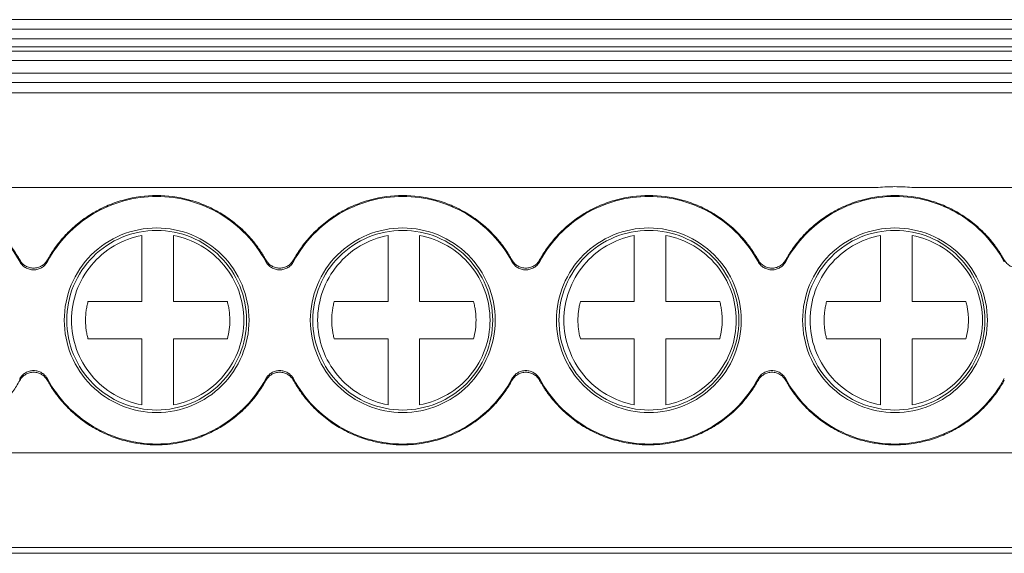
# Model space of a CAD drawing. Units: millimetres. Extents: x 1904 to 2514, y 1099 to 1305.
# Drawn here: x 2166 to 2197, y 1126 to 1143 of the extents above; entities that cross this region are included whole.
import ezdxf

# ---------------------------------------------------------------- set-up
doc = ezdxf.new("R2010")
doc.units = ezdxf.units.MM

# ---------------------------------------------------------------- blocks, each defined once
blk = doc.blocks.new('2')
at = {"color": 7, "linetype": 'Continuous', "lineweight": 15}
for p, q in [((2074.81, 1142.754), (2258.831, 1142.754)), ((2074.81, 1142.454), (2258.831, 1142.454)), ((2258.831, 1142.147), (2074.81, 1142.147)), ((2258.831, 1141.887), (2074.81, 1141.887)), ((2258.831, 1141.754), (2074.81, 1141.754)), ((2258.831, 1141.454), (2074.81, 1141.454)), ((2074.81, 1141.062), (2258.831, 1141.062)), ((2074.81, 1140.763), (2258.831, 1140.763)), ((2258.831, 1140.432), (2074.81, 1140.432)), ((2193.483, 1137.433), (2074.81, 1137.433)), ((2258.831, 1137.433), (2194.547, 1137.433)), ((2170.156, 1133.811), (2170.156, 1135.906)), ((2171.156, 1135.906), (2171.156, 1133.811)), ((2177.956, 1133.811), (2177.956, 1135.906)), ((2178.956, 1135.906), (2178.956, 1133.811)), ((2185.756, 1133.811), (2185.756, 1135.906)), ((2186.756, 1135.906), (2186.756, 1133.811)), ((2193.556, 1133.811), (2193.556, 1135.906)), ((2194.556, 1135.906), (2194.556, 1133.811)), ((2168.448, 1133.811), (2170.156, 1133.811)), ((2171.156, 1133.811), (2172.865, 1133.811)), ((2176.248, 1133.811), (2177.956, 1133.811)), ((2178.956, 1133.811), (2180.665, 1133.811)), ((2184.048, 1133.811), (2185.756, 1133.811)), ((2186.756, 1133.811), (2188.465, 1133.811)), ((2191.848, 1133.811), (2193.556, 1133.811)), ((2194.556, 1133.811), (2196.265, 1133.811)), ((2170.156, 1132.632), (2168.448, 1132.632)), ((2170.156, 1130.537), (2170.156, 1132.632)), ((2171.156, 1132.632), (2171.156, 1130.537)), ((2172.865, 1132.632), (2171.156, 1132.632)), ((2177.956, 1132.632), (2176.248, 1132.632)), ((2177.956, 1130.537), (2177.956, 1132.632)), ((2178.956, 1132.632), (2178.956, 1130.537)), ((2180.665, 1132.632), (2178.956, 1132.632)), ((2185.756, 1132.632), (2184.048, 1132.632)), ((2185.756, 1130.537), (2185.756, 1132.632)), ((2186.756, 1132.632), (2186.756, 1130.537)), ((2188.465, 1132.632), (2186.756, 1132.632)), ((2193.556, 1132.632), (2191.848, 1132.632)), ((2193.556, 1130.537), (2193.556, 1132.632)), ((2194.556, 1132.632), (2194.556, 1130.537)), ((2196.265, 1132.632), (2194.556, 1132.632)), ((2074.81, 1129.01), (2258.831, 1129.01)), ((2074.81, 1126.012), (2258.831, 1126.012)), ((2258.831, 1125.827), (2074.81, 1125.827))]:
    blk.add_line(p, q, dxfattribs=at)
for points, knots in [([(2194.547, 1137.433), (2194.454, 1137.44), (2194.277, 1137.453), (2194.015, 1137.459), (2193.753, 1137.453), (2193.576, 1137.44), (2193.483, 1137.433)], [0, 0, 0, 0, 0.261381, 0.499982, 0.738042, 1, 1, 1, 1]), ([(2159.366, 1135.132), (2159.4, 1135.192), (2159.469, 1135.312), (2159.583, 1135.484), (2159.706, 1135.651), (2159.837, 1135.811), (2160.051, 1136.044), (2160.367, 1136.332), (2160.811, 1136.636), (2161.291, 1136.878), (2161.957, 1137.105), (2162.827, 1137.22), (2163.696, 1137.105), (2164.362, 1136.878), (2164.842, 1136.636), (2165.286, 1136.332), (2165.637, 1136.014), (2165.907, 1135.707), (2166.113, 1135.43), (2166.23, 1135.231), (2166.288, 1135.132)], [0, 0, 0, 0, 0.024659, 0.049208, 0.073714, 0.098243, 0.122864, 0.186458, 0.250174, 0.313766, 0.377485, 0.500012, 0.622539, 0.686132, 0.749849, 0.813441, 0.87716, 0.918076, 0.958918, 1, 1, 1, 1]), ([(2159.368, 1135.082), (2159.702, 1135.703), (2160.207, 1136.231), (2161.418, 1136.954), (2162.122, 1137.148), (2163.532, 1137.148), (2164.236, 1136.954), (2165.447, 1136.231), (2165.951, 1135.703), (2166.285, 1135.082)], [0, 0, 0, 0, 0.25, 0.25, 0.5, 0.5, 0.75, 0.75, 1, 1, 1, 1]), ([(2167.163, 1135.132), (2167.197, 1135.192), (2167.266, 1135.312), (2167.38, 1135.484), (2167.503, 1135.651), (2167.634, 1135.811), (2167.848, 1136.044), (2168.164, 1136.332), (2168.608, 1136.636), (2169.088, 1136.878), (2169.754, 1137.105), (2170.624, 1137.22), (2171.493, 1137.105), (2172.159, 1136.878), (2172.639, 1136.636), (2173.083, 1136.332), (2173.434, 1136.014), (2173.704, 1135.707), (2173.91, 1135.43), (2174.027, 1135.231), (2174.085, 1135.132)], [0, 0, 0, 0, 0.024659, 0.049208, 0.073714, 0.098243, 0.122864, 0.186458, 0.250174, 0.313766, 0.377485, 0.500012, 0.622539, 0.686132, 0.749849, 0.813441, 0.87716, 0.918076, 0.958918, 1, 1, 1, 1]), ([(2167.165, 1135.082), (2167.499, 1135.703), (2168.004, 1136.231), (2169.215, 1136.954), (2169.919, 1137.148), (2171.329, 1137.148), (2172.033, 1136.954), (2173.244, 1136.231), (2173.748, 1135.703), (2174.082, 1135.082)], [0, 0, 0, 0, 0.25, 0.25, 0.5, 0.5, 0.75, 0.75, 1, 1, 1, 1]), ([(2174.96, 1135.132), (2174.994, 1135.192), (2175.063, 1135.312), (2175.177, 1135.484), (2175.3, 1135.651), (2175.431, 1135.811), (2175.645, 1136.044), (2175.961, 1136.332), (2176.405, 1136.636), (2176.886, 1136.878), (2177.551, 1137.105), (2178.421, 1137.22), (2179.29, 1137.105), (2179.956, 1136.878), (2180.436, 1136.636), (2180.88, 1136.332), (2181.231, 1136.014), (2181.501, 1135.707), (2181.707, 1135.43), (2181.824, 1135.231), (2181.882, 1135.132)], [0, 0, 0, 0, 0.024659, 0.049208, 0.073714, 0.098243, 0.122864, 0.186458, 0.250174, 0.313766, 0.377485, 0.500012, 0.622539, 0.686132, 0.749849, 0.813441, 0.87716, 0.918076, 0.958918, 1, 1, 1, 1]), ([(2174.962, 1135.082), (2175.296, 1135.703), (2175.801, 1136.231), (2177.012, 1136.954), (2177.716, 1137.148), (2179.126, 1137.148), (2179.83, 1136.954), (2181.041, 1136.231), (2181.545, 1135.703), (2181.879, 1135.082)], [0, 0, 0, 0, 0.25, 0.25, 0.5, 0.5, 0.75, 0.75, 1, 1, 1, 1]), ([(2182.757, 1135.132), (2182.791, 1135.192), (2182.86, 1135.312), (2182.974, 1135.484), (2183.097, 1135.651), (2183.228, 1135.811), (2183.442, 1136.044), (2183.758, 1136.332), (2184.202, 1136.636), (2184.683, 1136.878), (2185.348, 1137.105), (2186.218, 1137.22), (2187.087, 1137.105), (2187.753, 1136.878), (2188.233, 1136.636), (2188.677, 1136.332), (2189.028, 1136.014), (2189.298, 1135.707), (2189.504, 1135.43), (2189.621, 1135.231), (2189.679, 1135.132)], [0, 0, 0, 0, 0.024659, 0.049208, 0.073714, 0.098243, 0.122864, 0.186458, 0.250174, 0.313766, 0.377485, 0.500012, 0.622539, 0.686132, 0.749849, 0.813441, 0.87716, 0.918076, 0.958918, 1, 1, 1, 1]), ([(2182.759, 1135.082), (2183.093, 1135.703), (2183.598, 1136.231), (2184.809, 1136.954), (2185.513, 1137.148), (2186.923, 1137.148), (2187.627, 1136.954), (2188.838, 1136.231), (2189.342, 1135.703), (2189.676, 1135.082)], [0, 0, 0, 0, 0.25, 0.25, 0.5, 0.5, 0.75, 0.75, 1, 1, 1, 1]), ([(2190.554, 1135.132), (2190.588, 1135.192), (2190.657, 1135.312), (2190.772, 1135.485), (2190.894, 1135.651), (2191.026, 1135.811), (2191.239, 1136.045), (2191.556, 1136.333), (2192, 1136.637), (2192.481, 1136.879), (2193.148, 1137.106), (2194.018, 1137.22), (2194.888, 1137.104), (2195.554, 1136.876), (2196.034, 1136.634), (2196.478, 1136.329), (2196.829, 1136.01), (2197.099, 1135.703), (2197.305, 1135.425), (2197.421, 1135.226), (2197.479, 1135.126)], [0, 0, 0, 0, 0.024659, 0.049207, 0.073712, 0.09824, 0.122861, 0.186456, 0.250175, 0.313768, 0.377488, 0.500012, 0.622535, 0.686131, 0.749849, 0.813443, 0.877163, 0.918078, 0.958919, 1, 1, 1, 1]), ([(2190.556, 1135.082), (2190.891, 1135.704), (2191.397, 1136.232), (2192.609, 1136.956), (2193.315, 1137.15), (2194.727, 1137.147), (2195.432, 1136.951), (2196.642, 1136.224), (2197.146, 1135.694), (2197.479, 1135.071)], [0, 0, 0, 0, 0.25, 0.25, 0.5, 0.5, 0.75, 0.75, 1, 1, 1, 1]), ([(2170.624, 1136.149), (2170.241, 1136.149), (2169.858, 1136.073), (2169.15, 1135.779), (2168.825, 1135.562), (2168.283, 1135.02), (2168.066, 1134.696), (2167.773, 1133.988), (2167.696, 1133.605), (2167.696, 1133.221)], [0, 0, 0, 0, 0.25, 0.25, 0.5, 0.5, 0.75, 0.75, 1, 1, 1, 1]), ([(2173.551, 1133.221), (2173.551, 1133.605), (2173.475, 1133.988), (2173.182, 1134.696), (2172.965, 1135.02), (2172.423, 1135.562), (2172.098, 1135.779), (2171.39, 1136.073), (2171.007, 1136.149), (2170.624, 1136.149)], [0, 0, 0, 0, 0.25, 0.25, 0.5, 0.5, 0.75, 0.75, 1, 1, 1, 1]), ([(2178.421, 1136.149), (2178.038, 1136.149), (2177.655, 1136.073), (2176.947, 1135.779), (2176.622, 1135.562), (2176.08, 1135.02), (2175.863, 1134.696), (2175.57, 1133.988), (2175.493, 1133.605), (2175.493, 1133.221)], [0, 0, 0, 0, 0.25, 0.25, 0.5, 0.5, 0.75, 0.75, 1, 1, 1, 1]), ([(2181.348, 1133.221), (2181.348, 1133.605), (2181.272, 1133.988), (2180.979, 1134.696), (2180.762, 1135.02), (2180.22, 1135.562), (2179.895, 1135.779), (2179.187, 1136.073), (2178.804, 1136.149), (2178.421, 1136.149)], [0, 0, 0, 0, 0.25, 0.25, 0.5, 0.5, 0.75, 0.75, 1, 1, 1, 1]), ([(2186.218, 1136.149), (2185.835, 1136.149), (2185.452, 1136.073), (2184.744, 1135.779), (2184.419, 1135.562), (2183.877, 1135.02), (2183.66, 1134.696), (2183.367, 1133.988), (2183.29, 1133.605), (2183.29, 1133.221)], [0, 0, 0, 0, 0.25, 0.25, 0.5, 0.5, 0.75, 0.75, 1, 1, 1, 1]), ([(2189.145, 1133.221), (2189.145, 1133.605), (2189.069, 1133.988), (2188.776, 1134.696), (2188.559, 1135.02), (2188.017, 1135.562), (2187.692, 1135.779), (2186.984, 1136.073), (2186.601, 1136.149), (2186.218, 1136.149)], [0, 0, 0, 0, 0.25, 0.25, 0.5, 0.5, 0.75, 0.75, 1, 1, 1, 1]), ([(2194.015, 1136.149), (2193.632, 1136.149), (2193.249, 1136.073), (2192.541, 1135.779), (2192.216, 1135.562), (2191.674, 1135.02), (2191.457, 1134.696), (2191.164, 1133.988), (2191.088, 1133.605), (2191.088, 1133.221)], [0, 0, 0, 0, 0.25, 0.25, 0.5, 0.5, 0.75, 0.75, 1, 1, 1, 1]), ([(2196.942, 1133.221), (2196.942, 1133.605), (2196.866, 1133.988), (2196.573, 1134.696), (2196.356, 1135.02), (2195.814, 1135.562), (2195.489, 1135.779), (2194.781, 1136.073), (2194.398, 1136.149), (2194.015, 1136.149)], [0, 0, 0, 0, 0.25, 0.25, 0.5, 0.5, 0.75, 0.75, 1, 1, 1, 1]), ([(2167.775, 1133.221), (2167.775, 1133.594), (2167.849, 1133.967), (2168.135, 1134.656), (2168.346, 1134.972), (2168.873, 1135.5), (2169.189, 1135.711), (2169.878, 1135.996), (2170.251, 1136.07), (2170.624, 1136.07)], [0, 0, 0, 0, 0.25, 0.25, 0.5, 0.5, 0.75, 0.75, 1, 1, 1, 1]), ([(2167.925, 1133.221), (2167.925, 1133.537), (2167.981, 1133.853), (2168.195, 1134.446), (2168.354, 1134.724), (2168.758, 1135.21), (2169.002, 1135.417), (2169.546, 1135.736), (2169.846, 1135.849), (2170.156, 1135.906)], [0, 0, 0, 0, 0.25, 0.25, 0.5, 0.5, 0.75, 0.75, 1, 1, 1, 1]), ([(2170.624, 1136.07), (2170.997, 1136.07), (2171.37, 1135.996), (2172.059, 1135.711), (2172.375, 1135.5), (2172.902, 1134.972), (2173.113, 1134.656), (2173.399, 1133.967), (2173.473, 1133.594), (2173.473, 1133.221)], [0, 0, 0, 0, 0.25, 0.25, 0.5, 0.5, 0.75, 0.75, 1, 1, 1, 1]), ([(2171.156, 1135.906), (2171.467, 1135.849), (2171.767, 1135.736), (2172.311, 1135.417), (2172.555, 1135.21), (2172.959, 1134.724), (2173.118, 1134.446), (2173.332, 1133.853), (2173.387, 1133.537), (2173.387, 1133.221)], [0, 0, 0, 0, 0.25, 0.25, 0.5, 0.5, 0.75, 0.75, 1, 1, 1, 1]), ([(2175.572, 1133.221), (2175.572, 1133.594), (2175.646, 1133.967), (2175.932, 1134.656), (2176.143, 1134.972), (2176.67, 1135.5), (2176.986, 1135.711), (2177.675, 1135.996), (2178.048, 1136.07), (2178.421, 1136.07)], [0, 0, 0, 0, 0.25, 0.25, 0.5, 0.5, 0.75, 0.75, 1, 1, 1, 1]), ([(2175.725, 1133.221), (2175.725, 1133.537), (2175.781, 1133.853), (2175.995, 1134.446), (2176.154, 1134.724), (2176.558, 1135.21), (2176.802, 1135.417), (2177.346, 1135.736), (2177.646, 1135.849), (2177.956, 1135.906)], [0, 0, 0, 0, 0.25, 0.25, 0.5, 0.5, 0.75, 0.75, 1, 1, 1, 1]), ([(2178.421, 1136.07), (2178.794, 1136.07), (2179.167, 1135.996), (2179.856, 1135.711), (2180.172, 1135.5), (2180.699, 1134.972), (2180.91, 1134.656), (2181.196, 1133.967), (2181.27, 1133.594), (2181.27, 1133.221)], [0, 0, 0, 0, 0.25, 0.25, 0.5, 0.5, 0.75, 0.75, 1, 1, 1, 1]), ([(2178.956, 1135.906), (2179.267, 1135.849), (2179.567, 1135.736), (2180.111, 1135.417), (2180.355, 1135.21), (2180.759, 1134.724), (2180.918, 1134.446), (2181.132, 1133.853), (2181.187, 1133.537), (2181.187, 1133.221)], [0, 0, 0, 0, 0.25, 0.25, 0.5, 0.5, 0.75, 0.75, 1, 1, 1, 1]), ([(2183.369, 1133.221), (2183.369, 1133.594), (2183.443, 1133.967), (2183.729, 1134.656), (2183.94, 1134.972), (2184.467, 1135.5), (2184.783, 1135.711), (2185.472, 1135.996), (2185.845, 1136.07), (2186.218, 1136.07)], [0, 0, 0, 0, 0.25, 0.25, 0.5, 0.5, 0.75, 0.75, 1, 1, 1, 1]), ([(2183.525, 1133.221), (2183.525, 1133.537), (2183.581, 1133.853), (2183.795, 1134.446), (2183.954, 1134.724), (2184.358, 1135.21), (2184.602, 1135.417), (2185.146, 1135.736), (2185.446, 1135.849), (2185.756, 1135.906)], [0, 0, 0, 0, 0.25, 0.25, 0.5, 0.5, 0.75, 0.75, 1, 1, 1, 1]), ([(2186.218, 1136.07), (2186.591, 1136.07), (2186.964, 1135.996), (2187.653, 1135.711), (2187.969, 1135.5), (2188.496, 1134.972), (2188.707, 1134.656), (2188.993, 1133.967), (2189.067, 1133.594), (2189.067, 1133.221)], [0, 0, 0, 0, 0.25, 0.25, 0.5, 0.5, 0.75, 0.75, 1, 1, 1, 1]), ([(2186.756, 1135.906), (2187.067, 1135.849), (2187.367, 1135.736), (2187.911, 1135.417), (2188.155, 1135.21), (2188.559, 1134.724), (2188.718, 1134.446), (2188.932, 1133.853), (2188.987, 1133.537), (2188.987, 1133.221)], [0, 0, 0, 0, 0.25, 0.25, 0.5, 0.5, 0.75, 0.75, 1, 1, 1, 1]), ([(2191.166, 1133.221), (2191.166, 1133.594), (2191.24, 1133.967), (2191.526, 1134.656), (2191.737, 1134.972), (2192.264, 1135.5), (2192.58, 1135.711), (2193.269, 1135.996), (2193.642, 1136.07), (2194.015, 1136.07)], [0, 0, 0, 0, 0.25, 0.25, 0.5, 0.5, 0.75, 0.75, 1, 1, 1, 1]), ([(2191.325, 1133.221), (2191.325, 1133.537), (2191.381, 1133.853), (2191.595, 1134.446), (2191.754, 1134.724), (2192.158, 1135.21), (2192.402, 1135.417), (2192.946, 1135.736), (2193.246, 1135.849), (2193.556, 1135.906)], [0, 0, 0, 0, 0.25, 0.25, 0.5, 0.5, 0.75, 0.75, 1, 1, 1, 1]), ([(2194.015, 1136.07), (2194.388, 1136.07), (2194.761, 1135.996), (2195.45, 1135.711), (2195.766, 1135.5), (2196.293, 1134.972), (2196.504, 1134.656), (2196.79, 1133.967), (2196.864, 1133.594), (2196.864, 1133.221)], [0, 0, 0, 0, 0.25, 0.25, 0.5, 0.5, 0.75, 0.75, 1, 1, 1, 1]), ([(2194.556, 1135.906), (2194.867, 1135.849), (2195.167, 1135.736), (2195.711, 1135.417), (2195.955, 1135.21), (2196.359, 1134.724), (2196.518, 1134.446), (2196.732, 1133.853), (2196.787, 1133.537), (2196.787, 1133.221)], [0, 0, 0, 0, 0.25, 0.25, 0.5, 0.5, 0.75, 0.75, 1, 1, 1, 1]), ([(2166.285, 1135.082), (2166.297, 1135.062), (2166.32, 1135.023), (2166.363, 1134.972), (2166.413, 1134.927), (2166.486, 1134.876), (2166.59, 1134.83), (2166.725, 1134.813), (2166.86, 1134.83), (2166.984, 1134.884), (2167.092, 1134.967), (2167.141, 1135.043), (2167.165, 1135.082)], [0, 0, 0, 0, 0.063319, 0.12537, 0.187281, 0.250189, 0.374684, 0.500151, 0.624379, 0.749627, 0.874044, 1, 1, 1, 1]), ([(2166.288, 1135.132), (2166.3, 1135.112), (2166.323, 1135.074), (2166.366, 1135.024), (2166.415, 1134.979), (2166.488, 1134.929), (2166.592, 1134.885), (2166.725, 1134.868), (2166.858, 1134.884), (2166.981, 1134.938), (2167.089, 1135.019), (2167.138, 1135.094), (2167.163, 1135.132)], [0, 0, 0, 0, 0.063313, 0.12538, 0.187306, 0.250205, 0.374693, 0.500168, 0.6244, 0.74967, 0.874052, 1, 1, 1, 1]), ([(2174.082, 1135.082), (2174.094, 1135.062), (2174.117, 1135.023), (2174.16, 1134.972), (2174.21, 1134.927), (2174.283, 1134.876), (2174.387, 1134.83), (2174.522, 1134.813), (2174.657, 1134.83), (2174.781, 1134.884), (2174.889, 1134.967), (2174.938, 1135.043), (2174.962, 1135.082)], [0, 0, 0, 0, 0.063319, 0.12537, 0.187281, 0.250189, 0.374684, 0.500151, 0.624379, 0.749627, 0.874044, 1, 1, 1, 1]), ([(2174.085, 1135.132), (2174.097, 1135.112), (2174.12, 1135.074), (2174.163, 1135.024), (2174.212, 1134.979), (2174.286, 1134.929), (2174.389, 1134.885), (2174.522, 1134.868), (2174.655, 1134.884), (2174.778, 1134.938), (2174.886, 1135.019), (2174.935, 1135.094), (2174.96, 1135.132)], [0, 0, 0, 0, 0.063313, 0.12538, 0.187306, 0.250205, 0.374693, 0.500168, 0.6244, 0.74967, 0.874052, 1, 1, 1, 1]), ([(2181.879, 1135.082), (2181.891, 1135.062), (2181.914, 1135.023), (2181.957, 1134.972), (2182.007, 1134.927), (2182.08, 1134.876), (2182.184, 1134.83), (2182.319, 1134.813), (2182.454, 1134.83), (2182.578, 1134.884), (2182.686, 1134.967), (2182.735, 1135.043), (2182.759, 1135.082)], [0, 0, 0, 0, 0.063319, 0.12537, 0.187281, 0.250189, 0.374684, 0.500151, 0.624379, 0.749627, 0.874044, 1, 1, 1, 1]), ([(2181.882, 1135.132), (2181.894, 1135.112), (2181.917, 1135.074), (2181.96, 1135.024), (2182.009, 1134.979), (2182.083, 1134.929), (2182.186, 1134.885), (2182.319, 1134.868), (2182.452, 1134.884), (2182.575, 1134.938), (2182.683, 1135.019), (2182.732, 1135.094), (2182.757, 1135.132)], [0, 0, 0, 0, 0.063313, 0.12538, 0.187306, 0.250205, 0.374693, 0.500168, 0.6244, 0.74967, 0.874052, 1, 1, 1, 1]), ([(2189.676, 1135.082), (2189.688, 1135.062), (2189.711, 1135.023), (2189.754, 1134.972), (2189.804, 1134.927), (2189.877, 1134.876), (2189.981, 1134.83), (2190.116, 1134.813), (2190.251, 1134.83), (2190.375, 1134.884), (2190.483, 1134.967), (2190.532, 1135.043), (2190.556, 1135.082)], [0, 0, 0, 0, 0.063319, 0.12537, 0.187281, 0.250189, 0.374684, 0.500151, 0.624379, 0.749627, 0.874044, 1, 1, 1, 1]), ([(2189.679, 1135.132), (2189.691, 1135.113), (2189.714, 1135.076), (2189.756, 1135.026), (2189.804, 1134.982), (2189.874, 1134.933), (2189.974, 1134.887), (2190.06, 1134.878), (2190.104, 1134.873)], [0, 0, 0, 0, 0.127674, 0.252319, 0.375911, 0.500478, 0.746778, 1, 1, 1, 1]), ([(2190.104, 1134.873), (2190.127, 1134.874), (2190.173, 1134.875), (2190.239, 1134.887), (2190.304, 1134.908), (2190.345, 1134.929), (2190.365, 1134.939)], [0, 0, 0, 0, 0.252248, 0.499954, 0.747683, 1, 1, 1, 1]), ([(2190.365, 1134.939), (2190.384, 1134.952), (2190.423, 1134.976), (2190.473, 1135.022), (2190.518, 1135.073), (2190.542, 1135.112), (2190.554, 1135.132)], [0, 0, 0, 0, 0.252095, 0.499887, 0.747736, 1, 1, 1, 1]), ([(2197.479, 1135.132), (2197.491, 1135.112), (2197.515, 1135.073), (2197.561, 1135.021), (2197.612, 1134.975), (2197.683, 1134.928), (2197.781, 1134.885), (2197.863, 1134.877), (2197.904, 1134.873)], [0, 0, 0, 0, 0.134215, 0.26527, 0.395517, 0.527348, 0.759503, 1, 1, 1, 1]), ([(2168.371, 1133.221), (2168.372, 1133.271), (2168.374, 1133.37), (2168.389, 1133.518), (2168.412, 1133.666), (2168.436, 1133.762), (2168.448, 1133.811)], [0, 0, 0, 0, 0.25002, 0.499331, 0.748978, 1, 1, 1, 1]), ([(2172.865, 1133.811), (2172.877, 1133.762), (2172.901, 1133.666), (2172.924, 1133.518), (2172.939, 1133.37), (2172.945, 1133.172), (2172.931, 1132.923), (2172.887, 1132.729), (2172.865, 1132.632)], [0, 0, 0, 0, 0.125494, 0.250291, 0.374919, 0.499907, 0.749385, 1, 1, 1, 1]), ([(2176.171, 1133.221), (2176.172, 1133.271), (2176.174, 1133.37), (2176.189, 1133.518), (2176.212, 1133.666), (2176.236, 1133.762), (2176.248, 1133.811)], [0, 0, 0, 0, 0.25002, 0.499331, 0.748978, 1, 1, 1, 1]), ([(2180.665, 1133.811), (2180.677, 1133.762), (2180.701, 1133.666), (2180.724, 1133.518), (2180.739, 1133.37), (2180.745, 1133.172), (2180.731, 1132.923), (2180.687, 1132.729), (2180.665, 1132.632)], [0, 0, 0, 0, 0.125494, 0.250291, 0.374919, 0.499907, 0.749385, 1, 1, 1, 1]), ([(2183.971, 1133.221), (2183.972, 1133.271), (2183.974, 1133.37), (2183.989, 1133.518), (2184.012, 1133.666), (2184.036, 1133.762), (2184.048, 1133.811)], [0, 0, 0, 0, 0.25002, 0.499331, 0.748978, 1, 1, 1, 1]), ([(2188.465, 1133.811), (2188.477, 1133.762), (2188.501, 1133.666), (2188.524, 1133.518), (2188.539, 1133.37), (2188.545, 1133.172), (2188.531, 1132.923), (2188.487, 1132.729), (2188.465, 1132.632)], [0, 0, 0, 0, 0.1254941, 0.2502912, 0.3749189, 0.4999072, 0.7493848, 1, 1, 1, 1]), ([(2191.771, 1133.221), (2191.772, 1133.271), (2191.774, 1133.37), (2191.789, 1133.518), (2191.812, 1133.666), (2191.836, 1133.762), (2191.848, 1133.811)], [0, 0, 0, 0, 0.25002, 0.499331, 0.748978, 1, 1, 1, 1]), ([(2196.265, 1133.811), (2196.277, 1133.762), (2196.301, 1133.666), (2196.324, 1133.518), (2196.339, 1133.37), (2196.345, 1133.172), (2196.331, 1132.923), (2196.287, 1132.729), (2196.265, 1132.632)], [0, 0, 0, 0, 0.1254941, 0.2502912, 0.3749189, 0.4999072, 0.7493848, 1, 1, 1, 1]), ([(2167.696, 1133.221), (2167.696, 1132.838), (2167.773, 1132.455), (2168.066, 1131.747), (2168.283, 1131.422), (2168.825, 1130.88), (2169.15, 1130.663), (2169.858, 1130.37), (2170.241, 1130.294), (2170.624, 1130.294)], [0, 0, 0, 0, 0.25, 0.25, 0.5, 0.5, 0.75, 0.75, 1, 1, 1, 1]), ([(2170.624, 1130.372), (2170.251, 1130.372), (2169.878, 1130.447), (2169.189, 1130.732), (2168.873, 1130.943), (2168.346, 1131.471), (2168.135, 1131.787), (2167.849, 1132.476), (2167.775, 1132.848), (2167.775, 1133.221)], [0, 0, 0, 0, 0.25, 0.25, 0.5, 0.5, 0.75, 0.75, 1, 1, 1, 1]), ([(2170.156, 1130.537), (2169.846, 1130.594), (2169.546, 1130.706), (2169.002, 1131.026), (2168.758, 1131.233), (2168.354, 1131.719), (2168.195, 1131.997), (2167.981, 1132.59), (2167.925, 1132.906), (2167.925, 1133.221)], [0, 0, 0, 0, 0.25, 0.25, 0.5, 0.5, 0.75, 0.75, 1, 1, 1, 1]), ([(2168.448, 1132.632), (2168.436, 1132.681), (2168.412, 1132.777), (2168.389, 1132.924), (2168.374, 1133.072), (2168.372, 1133.172), (2168.371, 1133.221)], [0, 0, 0, 0, 0.250685, 0.500221, 0.749646, 1, 1, 1, 1]), ([(2170.624, 1130.294), (2171.007, 1130.294), (2171.39, 1130.37), (2172.098, 1130.663), (2172.423, 1130.88), (2172.965, 1131.422), (2173.182, 1131.747), (2173.475, 1132.455), (2173.551, 1132.838), (2173.551, 1133.221)], [0, 0, 0, 0, 0.25, 0.25, 0.5, 0.5, 0.75, 0.75, 1, 1, 1, 1]), ([(2173.473, 1133.221), (2173.473, 1132.848), (2173.399, 1132.476), (2173.113, 1131.787), (2172.902, 1131.471), (2172.375, 1130.943), (2172.059, 1130.732), (2171.37, 1130.447), (2170.997, 1130.372), (2170.624, 1130.372)], [0, 0, 0, 0, 0.25, 0.25, 0.5, 0.5, 0.75, 0.75, 1, 1, 1, 1]), ([(2173.387, 1133.221), (2173.387, 1132.906), (2173.332, 1132.59), (2173.118, 1131.997), (2172.959, 1131.719), (2172.555, 1131.233), (2172.311, 1131.026), (2171.767, 1130.706), (2171.467, 1130.594), (2171.156, 1130.537)], [0, 0, 0, 0, 0.25, 0.25, 0.5, 0.5, 0.75, 0.75, 1, 1, 1, 1]), ([(2175.493, 1133.221), (2175.493, 1132.838), (2175.57, 1132.455), (2175.863, 1131.747), (2176.08, 1131.422), (2176.622, 1130.88), (2176.947, 1130.663), (2177.655, 1130.37), (2178.038, 1130.294), (2178.421, 1130.294)], [0, 0, 0, 0, 0.25, 0.25, 0.5, 0.5, 0.75, 0.75, 1, 1, 1, 1]), ([(2178.421, 1130.372), (2178.048, 1130.372), (2177.675, 1130.447), (2176.986, 1130.732), (2176.67, 1130.943), (2176.143, 1131.471), (2175.932, 1131.787), (2175.646, 1132.476), (2175.572, 1132.848), (2175.572, 1133.221)], [0, 0, 0, 0, 0.25, 0.25, 0.5, 0.5, 0.75, 0.75, 1, 1, 1, 1]), ([(2177.956, 1130.537), (2177.646, 1130.594), (2177.346, 1130.706), (2176.802, 1131.026), (2176.558, 1131.233), (2176.154, 1131.719), (2175.995, 1131.997), (2175.781, 1132.59), (2175.725, 1132.906), (2175.725, 1133.221)], [0, 0, 0, 0, 0.25, 0.25, 0.5, 0.5, 0.75, 0.75, 1, 1, 1, 1]), ([(2176.248, 1132.632), (2176.236, 1132.681), (2176.212, 1132.777), (2176.189, 1132.924), (2176.174, 1133.072), (2176.172, 1133.172), (2176.171, 1133.221)], [0, 0, 0, 0, 0.250685, 0.500221, 0.749646, 1, 1, 1, 1]), ([(2178.421, 1130.294), (2178.804, 1130.294), (2179.187, 1130.37), (2179.895, 1130.663), (2180.22, 1130.88), (2180.762, 1131.422), (2180.979, 1131.747), (2181.272, 1132.455), (2181.348, 1132.838), (2181.348, 1133.221)], [0, 0, 0, 0, 0.25, 0.25, 0.5, 0.5, 0.75, 0.75, 1, 1, 1, 1]), ([(2181.27, 1133.221), (2181.27, 1132.848), (2181.196, 1132.476), (2180.91, 1131.787), (2180.699, 1131.471), (2180.172, 1130.943), (2179.856, 1130.732), (2179.167, 1130.447), (2178.794, 1130.372), (2178.421, 1130.372)], [0, 0, 0, 0, 0.25, 0.25, 0.5, 0.5, 0.75, 0.75, 1, 1, 1, 1]), ([(2181.187, 1133.221), (2181.187, 1132.906), (2181.132, 1132.59), (2180.918, 1131.997), (2180.759, 1131.719), (2180.355, 1131.233), (2180.111, 1131.026), (2179.567, 1130.706), (2179.267, 1130.594), (2178.956, 1130.537)], [0, 0, 0, 0, 0.25, 0.25, 0.5, 0.5, 0.75, 0.75, 1, 1, 1, 1]), ([(2183.29, 1133.221), (2183.29, 1132.838), (2183.367, 1132.455), (2183.66, 1131.747), (2183.877, 1131.422), (2184.419, 1130.88), (2184.744, 1130.663), (2185.452, 1130.37), (2185.835, 1130.294), (2186.218, 1130.294)], [0, 0, 0, 0, 0.25, 0.25, 0.5, 0.5, 0.75, 0.75, 1, 1, 1, 1]), ([(2186.218, 1130.372), (2185.845, 1130.372), (2185.472, 1130.447), (2184.783, 1130.732), (2184.467, 1130.943), (2183.94, 1131.471), (2183.729, 1131.787), (2183.443, 1132.476), (2183.369, 1132.848), (2183.369, 1133.221)], [0, 0, 0, 0, 0.25, 0.25, 0.5, 0.5, 0.75, 0.75, 1, 1, 1, 1]), ([(2185.756, 1130.537), (2185.446, 1130.594), (2185.146, 1130.706), (2184.602, 1131.026), (2184.358, 1131.233), (2183.954, 1131.719), (2183.795, 1131.997), (2183.581, 1132.59), (2183.525, 1132.906), (2183.525, 1133.221)], [0, 0, 0, 0, 0.25, 0.25, 0.5, 0.5, 0.75, 0.75, 1, 1, 1, 1]), ([(2184.048, 1132.632), (2184.036, 1132.681), (2184.012, 1132.777), (2183.989, 1132.924), (2183.974, 1133.072), (2183.972, 1133.172), (2183.971, 1133.221)], [0, 0, 0, 0, 0.250685, 0.500221, 0.749646, 1, 1, 1, 1]), ([(2186.218, 1130.294), (2186.601, 1130.294), (2186.984, 1130.37), (2187.692, 1130.663), (2188.017, 1130.88), (2188.559, 1131.422), (2188.776, 1131.747), (2189.069, 1132.455), (2189.145, 1132.838), (2189.145, 1133.221)], [0, 0, 0, 0, 0.25, 0.25, 0.5, 0.5, 0.75, 0.75, 1, 1, 1, 1]), ([(2189.067, 1133.221), (2189.067, 1132.848), (2188.993, 1132.476), (2188.707, 1131.787), (2188.496, 1131.471), (2187.969, 1130.943), (2187.653, 1130.732), (2186.964, 1130.447), (2186.591, 1130.372), (2186.218, 1130.372)], [0, 0, 0, 0, 0.25, 0.25, 0.5, 0.5, 0.75, 0.75, 1, 1, 1, 1]), ([(2188.987, 1133.221), (2188.987, 1132.906), (2188.932, 1132.59), (2188.718, 1131.997), (2188.559, 1131.719), (2188.155, 1131.233), (2187.911, 1131.026), (2187.367, 1130.706), (2187.067, 1130.594), (2186.756, 1130.537)], [0, 0, 0, 0, 0.25, 0.25, 0.5, 0.5, 0.75, 0.75, 1, 1, 1, 1]), ([(2191.088, 1133.221), (2191.088, 1132.838), (2191.164, 1132.455), (2191.457, 1131.747), (2191.674, 1131.422), (2192.216, 1130.88), (2192.541, 1130.663), (2193.249, 1130.37), (2193.632, 1130.294), (2194.015, 1130.294)], [0, 0, 0, 0, 0.25, 0.25, 0.5, 0.5, 0.75, 0.75, 1, 1, 1, 1]), ([(2194.015, 1130.372), (2193.642, 1130.372), (2193.269, 1130.447), (2192.58, 1130.732), (2192.264, 1130.943), (2191.737, 1131.471), (2191.526, 1131.787), (2191.24, 1132.476), (2191.166, 1132.848), (2191.166, 1133.221)], [0, 0, 0, 0, 0.25, 0.25, 0.5, 0.5, 0.75, 0.75, 1, 1, 1, 1]), ([(2193.556, 1130.537), (2193.246, 1130.594), (2192.946, 1130.706), (2192.402, 1131.026), (2192.158, 1131.233), (2191.754, 1131.719), (2191.595, 1131.997), (2191.381, 1132.59), (2191.325, 1132.906), (2191.325, 1133.221)], [0, 0, 0, 0, 0.25, 0.25, 0.5, 0.5, 0.75, 0.75, 1, 1, 1, 1]), ([(2191.848, 1132.632), (2191.836, 1132.681), (2191.812, 1132.777), (2191.789, 1132.924), (2191.774, 1133.072), (2191.772, 1133.172), (2191.771, 1133.221)], [0, 0, 0, 0, 0.250685, 0.500221, 0.749646, 1, 1, 1, 1]), ([(2194.015, 1130.294), (2194.398, 1130.294), (2194.781, 1130.37), (2195.489, 1130.663), (2195.814, 1130.88), (2196.356, 1131.422), (2196.573, 1131.747), (2196.866, 1132.455), (2196.942, 1132.838), (2196.942, 1133.221)], [0, 0, 0, 0, 0.25, 0.25, 0.5, 0.5, 0.75, 0.75, 1, 1, 1, 1]), ([(2196.864, 1133.221), (2196.864, 1132.848), (2196.79, 1132.476), (2196.504, 1131.787), (2196.293, 1131.471), (2195.766, 1130.943), (2195.45, 1130.732), (2194.761, 1130.447), (2194.388, 1130.372), (2194.015, 1130.372)], [0, 0, 0, 0, 0.25, 0.25, 0.5, 0.5, 0.75, 0.75, 1, 1, 1, 1]), ([(2196.787, 1133.221), (2196.787, 1132.906), (2196.732, 1132.59), (2196.518, 1131.997), (2196.359, 1131.719), (2195.955, 1131.233), (2195.711, 1131.026), (2195.167, 1130.706), (2194.867, 1130.594), (2194.556, 1130.537)], [0, 0, 0, 0, 0.25, 0.25, 0.5, 0.5, 0.75, 0.75, 1, 1, 1, 1]), ([(2167.165, 1131.361), (2167.154, 1131.381), (2167.131, 1131.42), (2167.087, 1131.471), (2167.038, 1131.517), (2166.964, 1131.567), (2166.86, 1131.613), (2166.726, 1131.63), (2166.59, 1131.613), (2166.467, 1131.558), (2166.358, 1131.475), (2166.31, 1131.399), (2166.285, 1131.361)], [0, 0, 0, 0, 0.063501, 0.125724, 0.187807, 0.250895, 0.375149, 0.500371, 0.624841, 0.750331, 0.874396, 1, 1, 1, 1]), ([(2167.163, 1131.311), (2167.151, 1131.33), (2167.128, 1131.369), (2167.084, 1131.419), (2167.035, 1131.464), (2166.962, 1131.514), (2166.859, 1131.558), (2166.726, 1131.575), (2166.592, 1131.558), (2166.469, 1131.505), (2166.361, 1131.423), (2166.312, 1131.349), (2166.288, 1131.311)], [0, 0, 0, 0, 0.063432, 0.125611, 0.187648, 0.250663, 0.375035, 0.500396, 0.62476, 0.750158, 0.874297, 1, 1, 1, 1]), ([(2174.962, 1131.361), (2174.951, 1131.381), (2174.928, 1131.42), (2174.884, 1131.471), (2174.835, 1131.517), (2174.761, 1131.567), (2174.657, 1131.613), (2174.523, 1131.63), (2174.388, 1131.613), (2174.264, 1131.558), (2174.155, 1131.475), (2174.107, 1131.399), (2174.082, 1131.361)], [0, 0, 0, 0, 0.063501, 0.125724, 0.187807, 0.250895, 0.375149, 0.500371, 0.624841, 0.750331, 0.874396, 1, 1, 1, 1]), ([(2174.96, 1131.311), (2174.948, 1131.33), (2174.925, 1131.369), (2174.881, 1131.419), (2174.832, 1131.464), (2174.759, 1131.514), (2174.656, 1131.558), (2174.523, 1131.575), (2174.389, 1131.558), (2174.266, 1131.505), (2174.158, 1131.423), (2174.109, 1131.349), (2174.085, 1131.311)], [0, 0, 0, 0, 0.063478, 0.1257, 0.187781, 0.250841, 0.375099, 0.500342, 0.624804, 0.750305, 0.874368, 1, 1, 1, 1]), ([(2182.759, 1131.361), (2182.748, 1131.381), (2182.725, 1131.42), (2182.681, 1131.471), (2182.632, 1131.517), (2182.558, 1131.567), (2182.454, 1131.613), (2182.32, 1131.63), (2182.185, 1131.613), (2182.061, 1131.558), (2181.952, 1131.475), (2181.904, 1131.399), (2181.879, 1131.361)], [0, 0, 0, 0, 0.063501, 0.125724, 0.187807, 0.250895, 0.375149, 0.500371, 0.624841, 0.750331, 0.874396, 1, 1, 1, 1]), ([(2182.757, 1131.311), (2182.745, 1131.33), (2182.722, 1131.369), (2182.679, 1131.419), (2182.629, 1131.464), (2182.556, 1131.514), (2182.453, 1131.558), (2182.32, 1131.575), (2182.186, 1131.558), (2182.063, 1131.505), (2181.955, 1131.423), (2181.907, 1131.349), (2181.882, 1131.311)], [0, 0, 0, 0, 0.063432, 0.125611, 0.187648, 0.250663, 0.375035, 0.500396, 0.62476, 0.750158, 0.874297, 1, 1, 1, 1]), ([(2190.556, 1131.361), (2190.545, 1131.381), (2190.522, 1131.419), (2190.479, 1131.471), (2190.429, 1131.516), (2190.356, 1131.567), (2190.252, 1131.613), (2190.117, 1131.63), (2189.982, 1131.613), (2189.858, 1131.559), (2189.75, 1131.475), (2189.701, 1131.399), (2189.676, 1131.361)], [0, 0, 0, 0, 0.063319, 0.12537, 0.187281, 0.250189, 0.374684, 0.500151, 0.624379, 0.749627, 0.874044, 1, 1, 1, 1]), ([(2189.862, 1131.5), (2189.844, 1131.488), (2189.806, 1131.464), (2189.757, 1131.419), (2189.714, 1131.368), (2189.691, 1131.33), (2189.679, 1131.311)], [0, 0, 0, 0, 0.251919, 0.499667, 0.747583, 1, 1, 1, 1]), ([(2190.116, 1131.57), (2190.094, 1131.569), (2190.05, 1131.567), (2189.984, 1131.553), (2189.921, 1131.532), (2189.882, 1131.511), (2189.862, 1131.5)], [0, 0, 0, 0, 0.252097, 0.499889, 0.747736, 1, 1, 1, 1]), ([(2190.37, 1131.5), (2190.35, 1131.511), (2190.311, 1131.532), (2190.248, 1131.553), (2190.183, 1131.567), (2190.139, 1131.569), (2190.116, 1131.57)], [0, 0, 0, 0, 0.252255, 0.500111, 0.747911, 1, 1, 1, 1]), ([(2190.554, 1131.311), (2190.542, 1131.33), (2190.519, 1131.368), (2190.475, 1131.419), (2190.426, 1131.464), (2190.389, 1131.488), (2190.37, 1131.5)], [0, 0, 0, 0, 0.252428, 0.500334, 0.74807, 1, 1, 1, 1]), ([(2166.288, 1131.311), (2166.254, 1131.251), (2166.185, 1131.131), (2166.07, 1130.959), (2165.948, 1130.792), (2165.817, 1130.632), (2165.603, 1130.398), (2165.286, 1130.111), (2164.843, 1129.807), (2164.362, 1129.565), (2163.914, 1129.412), (2163.515, 1129.324), (2163.172, 1129.277), (2162.942, 1129.271), (2162.827, 1129.268)], [0, 0, 0, 0, 0.049287, 0.098352, 0.147331, 0.196358, 0.245568, 0.372673, 0.500023, 0.627125, 0.754479, 0.836285, 0.917917, 1, 1, 1, 1]), ([(2170.624, 1129.268), (2170.555, 1129.269), (2170.417, 1129.271), (2170.21, 1129.288), (2170.005, 1129.315), (2169.802, 1129.353), (2169.494, 1129.427), (2169.089, 1129.565), (2168.609, 1129.806), (2168.165, 1130.11), (2167.814, 1130.429), (2167.544, 1130.736), (2167.337, 1131.013), (2167.221, 1131.212), (2167.163, 1131.311)], [0, 0, 0, 0, 0.049228, 0.098264, 0.147243, 0.1963, 0.24557, 0.372674, 0.500025, 0.627126, 0.754479, 0.836259, 0.91789, 1, 1, 1, 1]), ([(2170.624, 1129.294), (2169.919, 1129.294), (2169.215, 1129.489), (2168.004, 1130.212), (2167.499, 1130.74), (2167.165, 1131.361)], [0, 0, 0, 0, 0.5, 0.5, 1, 1, 1, 1]), ([(2174.082, 1131.361), (2173.748, 1130.74), (2173.244, 1130.212), (2172.033, 1129.489), (2171.329, 1129.294), (2170.624, 1129.294)], [0, 0, 0, 0, 0.5, 0.5, 1, 1, 1, 1]), ([(2174.085, 1131.311), (2174.051, 1131.251), (2173.982, 1131.131), (2173.867, 1130.959), (2173.745, 1130.792), (2173.614, 1130.632), (2173.4, 1130.398), (2173.083, 1130.111), (2172.64, 1129.807), (2172.159, 1129.565), (2171.711, 1129.412), (2171.312, 1129.324), (2170.969, 1129.277), (2170.739, 1129.271), (2170.624, 1129.268)], [0, 0, 0, 0, 0.049287, 0.098352, 0.147331, 0.196358, 0.245568, 0.372673, 0.500023, 0.627125, 0.754479, 0.836285, 0.917917, 1, 1, 1, 1]), ([(2178.421, 1129.268), (2178.352, 1129.269), (2178.214, 1129.271), (2178.007, 1129.288), (2177.802, 1129.315), (2177.599, 1129.353), (2177.291, 1129.427), (2176.886, 1129.565), (2176.406, 1129.806), (2175.962, 1130.11), (2175.611, 1130.429), (2175.341, 1130.736), (2175.134, 1131.013), (2175.018, 1131.212), (2174.96, 1131.311)], [0, 0, 0, 0, 0.049228, 0.098264, 0.147243, 0.1963, 0.24557, 0.372674, 0.500025, 0.627126, 0.754479, 0.836259, 0.91789, 1, 1, 1, 1]), ([(2178.421, 1129.294), (2177.716, 1129.294), (2177.012, 1129.489), (2175.801, 1130.212), (2175.296, 1130.74), (2174.962, 1131.361)], [0, 0, 0, 0, 0.5, 0.5, 1, 1, 1, 1]), ([(2181.879, 1131.361), (2181.545, 1130.74), (2181.041, 1130.212), (2179.83, 1129.489), (2179.126, 1129.294), (2178.421, 1129.294)], [0, 0, 0, 0, 0.5, 0.5, 1, 1, 1, 1]), ([(2181.882, 1131.311), (2181.848, 1131.251), (2181.779, 1131.131), (2181.665, 1130.959), (2181.542, 1130.792), (2181.411, 1130.632), (2181.197, 1130.398), (2180.88, 1130.111), (2180.437, 1129.807), (2179.956, 1129.565), (2179.508, 1129.412), (2179.109, 1129.324), (2178.766, 1129.277), (2178.536, 1129.271), (2178.421, 1129.268)], [0, 0, 0, 0, 0.049287, 0.098352, 0.147331, 0.196358, 0.245568, 0.372673, 0.500023, 0.627125, 0.754479, 0.836285, 0.917917, 1, 1, 1, 1]), ([(2186.218, 1129.268), (2186.149, 1129.269), (2186.011, 1129.271), (2185.804, 1129.288), (2185.6, 1129.315), (2185.396, 1129.353), (2185.088, 1129.427), (2184.683, 1129.565), (2184.203, 1129.806), (2183.759, 1130.11), (2183.408, 1130.429), (2183.138, 1130.736), (2182.931, 1131.013), (2182.815, 1131.212), (2182.757, 1131.311)], [0, 0, 0, 0, 0.049228, 0.098264, 0.147243, 0.1963, 0.24557, 0.372674, 0.500025, 0.627126, 0.754479, 0.836259, 0.91789, 1, 1, 1, 1]), ([(2186.218, 1129.294), (2185.513, 1129.294), (2184.809, 1129.489), (2183.598, 1130.212), (2183.093, 1130.74), (2182.759, 1131.361)], [0, 0, 0, 0, 0.5, 0.5, 1, 1, 1, 1]), ([(2189.676, 1131.361), (2189.342, 1130.74), (2188.838, 1130.212), (2187.627, 1129.489), (2186.923, 1129.294), (2186.218, 1129.294)], [0, 0, 0, 0, 0.5, 0.5, 1, 1, 1, 1]), ([(2189.679, 1131.311), (2189.645, 1131.251), (2189.576, 1131.131), (2189.462, 1130.959), (2189.339, 1130.792), (2189.208, 1130.632), (2188.994, 1130.398), (2188.677, 1130.111), (2188.234, 1129.807), (2187.753, 1129.565), (2187.305, 1129.412), (2186.906, 1129.324), (2186.563, 1129.277), (2186.333, 1129.271), (2186.218, 1129.268)], [0, 0, 0, 0, 0.049287, 0.098352, 0.147331, 0.196358, 0.245568, 0.372673, 0.500023, 0.627125, 0.754479, 0.836285, 0.917917, 1, 1, 1, 1]), ([(2194.015, 1129.268), (2193.946, 1129.269), (2193.808, 1129.271), (2193.601, 1129.288), (2193.397, 1129.315), (2193.193, 1129.353), (2192.885, 1129.427), (2192.48, 1129.565), (2192, 1129.807), (2191.556, 1130.11), (2191.205, 1130.429), (2190.935, 1130.736), (2190.728, 1131.013), (2190.612, 1131.212), (2190.554, 1131.311)], [0, 0, 0, 0, 0.049227, 0.098264, 0.147245, 0.196305, 0.24558, 0.372682, 0.500038, 0.627135, 0.754489, 0.836265, 0.917893, 1, 1, 1, 1]), ([(2194.015, 1129.294), (2193.31, 1129.294), (2192.606, 1129.489), (2191.395, 1130.212), (2190.891, 1130.74), (2190.556, 1131.361)], [0, 0, 0, 0, 0.5, 0.5, 1, 1, 1, 1]), ([(2197.479, 1131.371), (2197.146, 1130.748), (2196.641, 1130.217), (2195.428, 1129.49), (2194.722, 1129.294), (2194.015, 1129.294)], [0, 0, 0, 0, 0.5, 0.5, 1, 1, 1, 1]), ([(2197.479, 1131.317), (2197.445, 1131.256), (2197.376, 1131.136), (2197.262, 1130.963), (2197.139, 1130.796), (2197.008, 1130.636), (2196.794, 1130.402), (2196.478, 1130.113), (2196.034, 1129.808), (2195.553, 1129.566), (2195.103, 1129.412), (2194.704, 1129.324), (2194.361, 1129.277), (2194.13, 1129.271), (2194.015, 1129.268)], [0, 0, 0, 0, 0.049287, 0.098353, 0.147332, 0.19636, 0.245572, 0.372679, 0.500037, 0.62713, 0.754482, 0.836284, 0.917914, 1, 1, 1, 1])]:
    blk.add_open_spline(points, degree=3, knots=knots, dxfattribs=at)
for points in [[(2166.285, 1135.082), (2166.286, 1135.098), (2166.287, 1135.115), (2166.288, 1135.132)], [(2167.163, 1135.132), (2167.164, 1135.115), (2167.164, 1135.098), (2167.165, 1135.082)], [(2174.082, 1135.082), (2174.083, 1135.098), (2174.084, 1135.115), (2174.085, 1135.132)], [(2174.96, 1135.132), (2174.961, 1135.115), (2174.961, 1135.098), (2174.962, 1135.082)], [(2181.879, 1135.082), (2181.88, 1135.098), (2181.881, 1135.115), (2181.882, 1135.132)], [(2182.757, 1135.132), (2182.758, 1135.115), (2182.758, 1135.098), (2182.759, 1135.082)], [(2189.676, 1135.082), (2189.677, 1135.098), (2189.678, 1135.115), (2189.679, 1135.132)], [(2190.554, 1135.132), (2190.555, 1135.115), (2190.556, 1135.098), (2190.556, 1135.082)], [(2166.288, 1131.311), (2166.287, 1131.328), (2166.286, 1131.345), (2166.285, 1131.361)], [(2167.165, 1131.361), (2167.164, 1131.345), (2167.164, 1131.328), (2167.163, 1131.311)], [(2174.085, 1131.311), (2174.084, 1131.328), (2174.083, 1131.345), (2174.082, 1131.361)], [(2174.962, 1131.361), (2174.961, 1131.345), (2174.961, 1131.328), (2174.96, 1131.311)], [(2181.882, 1131.311), (2181.881, 1131.328), (2181.88, 1131.345), (2181.879, 1131.361)], [(2182.759, 1131.361), (2182.758, 1131.345), (2182.758, 1131.328), (2182.757, 1131.311)], [(2189.679, 1131.311), (2189.678, 1131.328), (2189.677, 1131.345), (2189.676, 1131.361)], [(2190.556, 1131.361), (2190.556, 1131.345), (2190.555, 1131.328), (2190.554, 1131.311)]]:
    blk.add_open_spline(points, degree=3, dxfattribs=at)

msp = doc.modelspace()

# ---------------------------------------------------------------- block references
msp.add_blockref('2', (0, 0))

doc.saveas('drawing.dxf')
